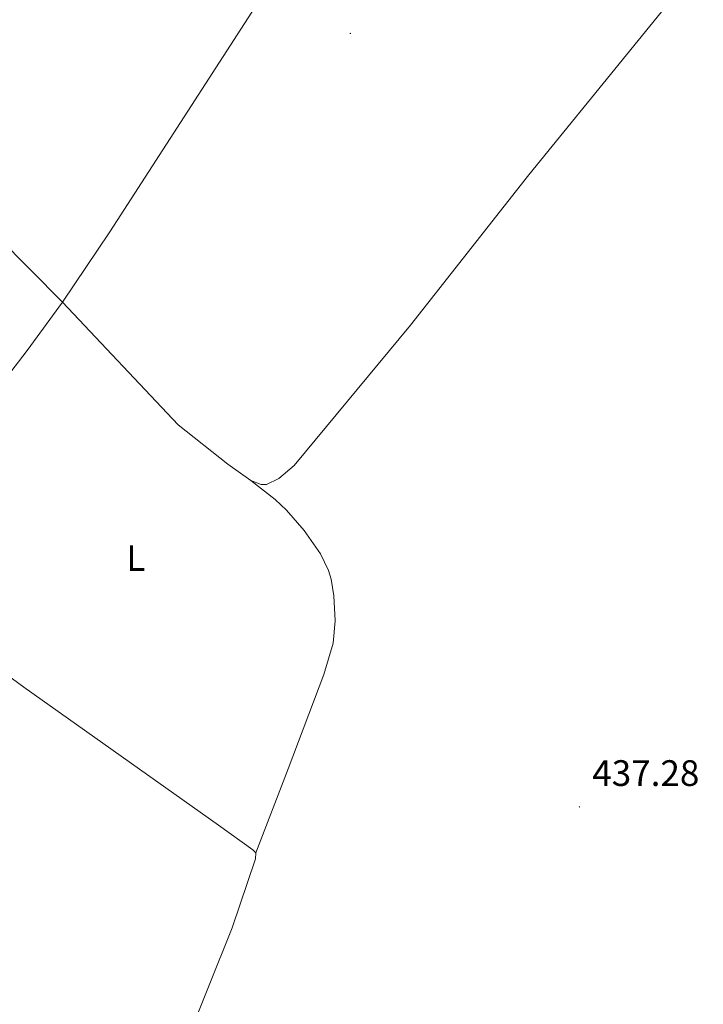
# Model space of a CAD drawing. Units: metres. Extents: x 620987 to 625494, y 4685132 to 4688180.
# Drawn here: x 622091 to 622277, y 4687170 to 4687438 of the extents above; entities that cross this region are included whole.
import ezdxf
from ezdxf.enums import TextEntityAlignment as Align

# ---------------------------------------------------------------- set-up
doc = ezdxf.new("R2010")
doc.units = ezdxf.units.M
doc.header["$MEASUREMENT"] = 0
for name, color, linetype, lineweight in [('Carátula', 7, 'Continuous', 5), ('Level 36', 92, 'Continuous', 0), ('Level 37', 92, 'Continuous', 0), ('Level 41', 39, 'Continuous', 0), ('Level 7', 19, 'Continuous', 0)]:
    doc.layers.add(name, color=color, linetype=linetype, lineweight=lineweight)
doc.styles.add('Arial', font='ARIAL.TTF', dxfattribs={"height": 0.2})

# ---------------------------------------------------------------- blocks, each defined once
blk = doc.blocks.new('5PATER')
at = {"layer": 'Carátula', "linetype": 'Continuous', "lineweight": 5}
h = blk.add_hatch(color=250, dxfattribs=at)
edge = h.paths.add_edge_path()
edge.add_ellipse((0, 0), major_axis=(-1.33, -1.34), ratio=0.999422, start_angle=0, end_angle=360)

msp = doc.modelspace()

# ---------------------------------------------------------------- linework, layer by layer
at = {"layer": 'Level 36', "color": 92, "linetype": 'Continuous', "lineweight": 0}
msp.add_line((622102.87, 4687361.14, 438), (622078.59, 4687385.63, 437.84), dxfattribs=at)
for points in [[(622340.07, 4687530.44, 438.27), (622327.36, 4687517.5, 438.27), (622309.57, 4687493.9, 438.18), (622229.78, 4687395.77, 437.74), (622197.57, 4687354.91, 437.56), (622165.91, 4687316.7, 437.56), (622161.71, 4687313.11, 437.74), (622158.36, 4687311.48, 437.74), (622156.97, 4687311.56, 437.82), (622154.16, 4687312.62, 437.82)], [(622102.87, 4687361.14, 438), (622115.74, 4687380.29, 438), (622188.07, 4687492.25, 438.36), (622200.93, 4687510.37, 438.63), (622206.22, 4687514.6, 438.54)], [(622048.54, 4687287.1, 437.64), (622052.69, 4687293.89, 437.64), (622060.87, 4687305.84, 437.64), (622093.27, 4687347.99, 437.91), (622102.87, 4687361.14, 438)], [(622154.16, 4687312.62, 437.82), (622147.85, 4687317.03, 437.74), (622134.35, 4687327.8, 437.82), (622102.87, 4687361.14, 438)], [(622155.49, 4687211.24, 437.37), (622164.3, 4687234.08, 437.67), (622173.96, 4687259.76, 437.48), (622176.56, 4687268.3, 437.52), (622177.1, 4687274.44, 437.45), (622176.73, 4687281.19, 437.46), (622176.03, 4687285.73, 437.55), (622175.29, 4687288.13, 437.56), (622173.1, 4687292.63, 437.55), (622168.62, 4687299, 437.7), (622163.85, 4687304.53, 437.66), (622160.78, 4687307.4, 437.64), (622154.16, 4687312.62, 437.82)], [(622048.54, 4687287.1, 437.64), (622054.5, 4687283.88, 437.64), (622060.66, 4687279.62, 437.57), (622092.34, 4687256.35, 437.39), (622145.37, 4687218.78, 437.28), (622154.7, 4687212.07, 437.28), (622155.49, 4687211.24, 437.37)], [(622155.49, 4687211.24, 437.37), (622155.44, 4687209.66, 437.37), (622149.03, 4687190.83, 437.37), (622136.21, 4687158.72, 437.37), (622134.99, 4687156.53, 437.37), (622133.16, 4687154.82, 437.37), (622130.73, 4687153.55, 437.37), (622125.98, 4687151.91, 437.34), (622102.19, 4687146.23, 437.2), (622013.61, 4687131.91, 436.83), (621998.55, 4687129.86, 437.9), (621993.68, 4687128.95, 437.61), (621989.3, 4687127.77, 436.44)]]:
    msp.add_polyline3d(points, dxfattribs=at)

# ---------------------------------------------------------------- block references
at = {"layer": 'Level 7', "color": 19, "linetype": 'Continuous', "lineweight": 0, "xscale": 0.1000007614726202, "yscale": 0.1000007614726202}
for p in [(622181.21, 4687434.3, 437.78), (622243.58, 4687223.77, 437.29)]:
    msp.add_blockref('5PATER', p, dxfattribs=at)

# ---------------------------------------------------------------- texts
at = {"layer": 'Level 37', "color": 92, "linetype": 'Continuous', "lineweight": 0, "style": 'Arial'}
msp.add_text('L', height=7, dxfattribs=at).set_placement((622122.85, 4687291.5, 437.6), align=Align.MIDDLE_CENTER)
at = {"layer": 'Level 41', "color": 19, "linetype": 'Continuous', "lineweight": 0, "style": 'Arial'}
msp.add_text('437.28', height=7, dxfattribs=at).set_placement((622247.08, 4687227.27, 437.29), align=Align.BOTTOM_LEFT)

doc.saveas('drawing.dxf')
